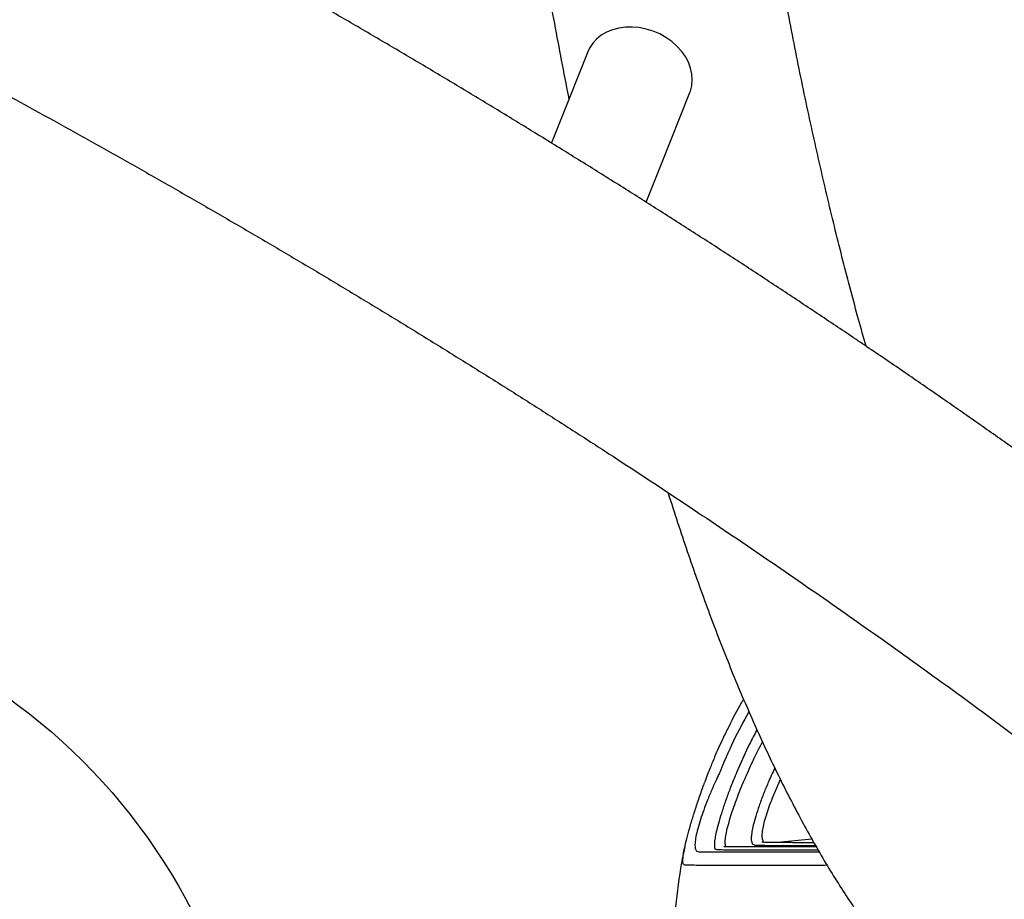
# Model space of a CAD drawing. Extents: x -169 to 1147, y -855 to -169.
# Drawn here: x 49 to 64, y -826 to -813 of the extents above; entities that cross this region are included whole.
import ezdxf

# ---------------------------------------------------------------- set-up
doc = ezdxf.new("R2010")
doc.units = 0
doc.header["$MEASUREMENT"] = 0
doc.layers.get('0').update_dxf_attribs({"color": 5, "linetype": 'CONTINUOUS'})
doc.layers.add('Ft', color=1, linetype='CONTINUOUS', plot=False)
doc.layers.add('PHASE-1', color=6, linetype='CONTINUOUS')

# ---------------------------------------------------------------- blocks, each defined once
blk = doc.blocks.new('27475230')
for p, q in [((-12.654, -8.563), (-12.957, -8.442)), ((-11.581, -8.991), (-12.654, -8.563)), ((-23.627, -10.94), (-23.627, -10.948)), ((-22.406, -11.264), (-22.455, -11.243)), ((-22.473, -11.404), (-22.436, -11.42)), ((-23.469, -12.377), (-23.521, -11.864)), ((-23.863, -12.606), (-23.865, -12.564))]:
    blk.add_line(p, q)
at = {"flags": 128}
for points in [[(-12.196, -10.533), (-12.175, -10.541), (-12.092, -10.562), (-12.005, -10.57), (-11.916, -10.564), (-11.827, -10.545), (-11.738, -10.512), (-11.653, -10.466), (-11.571, -10.408), (-11.495, -10.339), (-11.425, -10.26), (-11.364, -10.173), (-11.311, -10.079), (-11.268, -9.979), (-11.236, -9.875), (-11.215, -9.77), (-11.206, -9.664), (-11.208, -9.56), (-11.222, -9.46), (-11.248, -9.365), (-11.284, -9.276), (-11.331, -9.196), (-11.387, -9.125), (-11.452, -9.066)], [(-11.452, -9.066), (-11.524, -9.018), (-11.581, -8.991)], [(-13.851, -9.872), (-13.27, -10.104), (-12.196, -10.533)]]:
    blk.add_lwpolyline(points, dxfattribs=at)
blk.add_arc((-25.184, -17.785), 7.5, 77.642, 87.8993)
for points, knots in [([(-14.698, 27.125), (-14.76, 27.062), (-14.942, 26.877), (-15.244, 26.564), (-15.605, 26.183), (-15.967, 25.795), (-16.331, 25.398), (-16.697, 24.994), (-17.063, 24.581), (-17.431, 24.162), (-17.8, 23.735), (-18.169, 23.3), (-18.54, 22.858), (-18.911, 22.41), (-19.283, 21.954), (-19.655, 21.492), (-20.028, 21.023), (-20.401, 20.547), (-20.775, 20.066), (-21.148, 19.578), (-21.522, 19.084), (-21.895, 18.584), (-22.268, 18.079), (-22.641, 17.568), (-23.013, 17.052), (-23.385, 16.53), (-23.756, 16.004), (-24.126, 15.473), (-24.496, 14.937), (-24.864, 14.396), (-25.231, 13.851), (-25.597, 13.302), (-25.962, 12.749), (-26.325, 12.192), (-26.686, 11.632), (-27.046, 11.068), (-27.404, 10.501), (-27.76, 9.931), (-28.113, 9.358), (-28.465, 8.782), (-28.814, 8.204), (-29.161, 7.623), (-29.506, 7.041), (-29.847, 6.456), (-30.186, 5.87), (-30.522, 5.282), (-30.856, 4.693), (-31.186, 4.102), (-31.513, 3.511), (-31.836, 2.919), (-32.156, 2.326), (-32.473, 1.733), (-32.786, 1.139), (-33.095, 0.546), (-33.401, -0.047), (-33.702, -0.64), (-34, -1.232), (-34.293, -1.824), (-34.583, -2.414), (-34.867, -3.004), (-35.148, -3.592), (-35.424, -4.178), (-35.695, -4.763), (-35.962, -5.346), (-36.224, -5.927), (-36.481, -6.506), (-36.734, -7.082), (-36.981, -7.656), (-37.223, -8.227), (-37.46, -8.794), (-37.692, -9.359), (-37.918, -9.92), (-38.108, -10.401), (-38.222, -10.693), (-38.263, -10.801)], [0, 0, 0, 0, 0.007414, 0.021649, 0.03587, 0.050077, 0.064269, 0.078448, 0.092615, 0.106771, 0.120917, 0.135052, 0.149178, 0.163296, 0.177406, 0.191508, 0.205603, 0.219691, 0.233773, 0.24785, 0.261921, 0.275987, 0.290048, 0.304105, 0.318158, 0.332207, 0.346252, 0.360295, 0.374334, 0.38837, 0.402404, 0.416435, 0.430464, 0.444491, 0.458517, 0.472541, 0.486563, 0.500584, 0.514604, 0.528623, 0.542641, 0.556659, 0.570676, 0.584692, 0.598709, 0.612726, 0.626742, 0.640759, 0.654777, 0.668794, 0.682813, 0.696832, 0.710853, 0.724875, 0.738898, 0.752922, 0.766948, 0.780976, 0.795007, 0.809039, 0.823074, 0.837112, 0.851152, 0.865196, 0.879243, 0.893294, 0.907348, 0.921407, 0.93547, 0.949538, 0.963611, 0.97769, 0.991775, 1, 1, 1, 1]), ([(-34.742, -11.407), (-34.687, -11.271), (-34.562, -10.956), (-34.36, -10.458), (-34.135, -9.914), (-33.905, -9.367), (-33.67, -8.815), (-33.429, -8.261), (-33.184, -7.703), (-32.933, -7.143), (-32.678, -6.58), (-32.418, -6.014), (-32.153, -5.446), (-31.883, -4.877), (-31.609, -4.305), (-31.331, -3.732), (-31.048, -3.157), (-30.761, -2.581), (-30.47, -2.005), (-30.175, -1.427), (-29.876, -0.849), (-29.573, -0.271), (-29.267, 0.308), (-28.957, 0.886), (-28.643, 1.464), (-28.326, 2.041), (-28.006, 2.618), (-27.683, 3.194), (-27.357, 3.768), (-27.028, 4.341), (-26.696, 4.913), (-26.361, 5.483), (-26.024, 6.051), (-25.685, 6.616), (-25.343, 7.18), (-24.999, 7.74), (-24.653, 8.298), (-24.306, 8.853), (-23.956, 9.404), (-23.605, 9.952), (-23.253, 10.497), (-22.899, 11.037), (-22.544, 11.574), (-22.187, 12.106), (-21.83, 12.634), (-21.472, 13.157), (-21.113, 13.676), (-20.754, 14.189), (-20.394, 14.697), (-20.034, 15.2), (-19.673, 15.698), (-19.313, 16.189), (-18.953, 16.675), (-18.593, 17.155), (-18.234, 17.628), (-17.875, 18.095), (-17.516, 18.555), (-17.159, 19.008), (-16.802, 19.455), (-16.447, 19.894), (-16.093, 20.326), (-15.74, 20.751), (-15.389, 21.168), (-15.039, 21.577), (-14.691, 21.978), (-14.346, 22.371), (-14.002, 22.756), (-13.661, 23.132), (-13.322, 23.5), (-12.985, 23.86), (-12.652, 24.21), (-12.391, 24.479), (-12.242, 24.631), (-12.202, 24.672)], [0, 0, 0, 0, 0.010868, 0.025103, 0.039344, 0.05359, 0.067842, 0.082099, 0.096361, 0.110627, 0.124898, 0.139172, 0.153449, 0.16773, 0.182014, 0.196301, 0.210591, 0.224883, 0.239177, 0.253473, 0.267771, 0.282071, 0.296372, 0.310674, 0.324978, 0.339282, 0.353587, 0.367893, 0.382199, 0.396506, 0.410812, 0.425119, 0.439425, 0.453731, 0.468036, 0.482341, 0.496645, 0.510947, 0.525249, 0.539549, 0.553847, 0.568144, 0.582439, 0.596732, 0.611022, 0.62531, 0.639595, 0.653877, 0.668156, 0.682431, 0.696703, 0.71097, 0.725234, 0.739492, 0.753746, 0.767995, 0.782238, 0.796475, 0.810706, 0.82493, 0.839147, 0.853356, 0.867557, 0.88175, 0.895933, 0.910106, 0.924268, 0.93842, 0.952559, 0.966686, 0.980799, 0.994897, 1, 1, 1, 1]), ([(-3.428, 20.9), (-3.462, 20.766), (-3.533, 20.487), (-3.648, 20.056), (-3.772, 19.606), (-3.903, 19.15), (-4.039, 18.686), (-4.182, 18.216), (-4.331, 17.739), (-4.486, 17.256), (-4.648, 16.766), (-4.815, 16.271), (-4.989, 15.77), (-5.168, 15.263), (-5.353, 14.751), (-5.545, 14.233), (-5.741, 13.711), (-5.944, 13.184), (-6.152, 12.652), (-6.366, 12.116), (-6.585, 11.576), (-6.81, 11.032), (-7.04, 10.484), (-7.275, 9.933), (-7.516, 9.379), (-7.761, 8.821), (-8.012, 8.261), (-8.267, 7.698), (-8.527, 7.132), (-8.792, 6.564), (-9.062, 5.994), (-9.336, 5.423), (-9.614, 4.85), (-9.897, 4.275), (-10.184, 3.699), (-10.475, 3.122), (-10.77, 2.545), (-11.069, 1.967), (-11.372, 1.389), (-11.679, 0.81), (-11.989, 0.232), (-12.302, -0.346), (-12.619, -0.923), (-12.939, -1.5), (-13.262, -2.076), (-13.589, -2.65), (-13.918, -3.224), (-14.25, -3.795), (-14.584, -4.365), (-14.921, -4.933), (-15.26, -5.499), (-15.602, -6.062), (-15.946, -6.622), (-16.292, -7.18), (-16.639, -7.735), (-16.989, -8.286), (-17.34, -8.834), (-17.693, -9.379), (-18.046, -9.919), (-18.402, -10.456), (-18.758, -10.988), (-19.115, -11.516), (-19.473, -12.039), (-19.832, -12.558), (-20.192, -13.071), (-20.551, -13.58), (-20.911, -14.082), (-21.272, -14.58), (-21.632, -15.071), (-21.992, -15.557), (-22.352, -16.037), (-22.712, -16.51), (-23.071, -16.977), (-23.429, -17.437), (-23.786, -17.891), (-24.143, -18.337), (-24.498, -18.776), (-24.832, -19.183), (-25.046, -19.441), (-25.143, -19.557)], [0, 0, 0, 0, 0.011906, 0.024744, 0.037599, 0.05047, 0.063355, 0.076254, 0.089166, 0.102091, 0.115026, 0.127973, 0.140929, 0.153895, 0.16687, 0.179853, 0.192843, 0.205841, 0.218846, 0.231857, 0.244874, 0.257897, 0.270925, 0.283958, 0.296996, 0.310037, 0.323083, 0.336133, 0.349186, 0.362243, 0.375302, 0.388365, 0.40143, 0.414497, 0.427566, 0.440638, 0.453711, 0.466786, 0.479863, 0.492941, 0.50602, 0.5191, 0.532181, 0.545262, 0.558345, 0.571427, 0.58451, 0.597593, 0.610676, 0.623758, 0.636841, 0.649923, 0.663004, 0.676084, 0.689163, 0.702242, 0.715319, 0.728394, 0.741468, 0.75454, 0.76761, 0.780678, 0.793744, 0.806807, 0.819868, 0.832925, 0.84598, 0.859031, 0.872078, 0.885121, 0.898161, 0.911195, 0.924225, 0.93725, 0.95027, 0.963283, 0.976291, 0.989291, 1, 1, 1, 1]), ([(-22.56, -21.924), (-22.508, -21.862), (-22.333, -21.654), (-22.034, -21.292), (-21.662, -20.836), (-21.29, -20.374), (-20.917, -19.905), (-20.544, -19.43), (-20.171, -18.948), (-19.797, -18.46), (-19.424, -17.966), (-19.05, -17.467), (-18.677, -16.961), (-18.304, -16.45), (-17.932, -15.934), (-17.56, -15.412), (-17.189, -14.886), (-16.819, -14.355), (-16.449, -13.819), (-16.081, -13.278), (-15.714, -12.733), (-15.348, -12.184), (-14.983, -11.631), (-14.62, -11.074), (-14.259, -10.514), (-13.899, -9.95), (-13.541, -9.383), (-13.186, -8.813), (-12.832, -8.24), (-12.48, -7.664), (-12.131, -7.086), (-11.784, -6.506), (-11.44, -5.923), (-11.098, -5.338), (-10.759, -4.752), (-10.423, -4.164), (-10.09, -3.575), (-9.76, -2.984), (-9.433, -2.393), (-9.109, -1.801), (-8.789, -1.208), (-8.472, -0.615), (-8.159, -0.021), (-7.85, 0.572), (-7.544, 1.165), (-7.243, 1.758), (-6.945, 2.35), (-6.652, 2.942), (-6.363, 3.532), (-6.078, 4.122), (-5.797, 4.71), (-5.521, 5.296), (-5.25, 5.881), (-4.983, 6.464), (-4.721, 7.045), (-4.464, 7.624), (-4.212, 8.2), (-3.964, 8.774), (-3.722, 9.344), (-3.485, 9.912), (-3.254, 10.477), (-3.027, 11.038), (-2.807, 11.596), (-2.591, 12.15), (-2.381, 12.701), (-2.177, 13.247), (-1.979, 13.789), (-1.786, 14.328), (-1.599, 14.861), (-1.473, 15.226), (-1.411, 15.412), (-1.408, 15.423)], [0, 0, 0, 0, 0.006218, 0.021106, 0.035987, 0.050859, 0.065724, 0.080581, 0.095433, 0.110278, 0.125117, 0.139952, 0.154781, 0.169605, 0.184426, 0.199242, 0.214055, 0.228864, 0.24367, 0.258472, 0.273273, 0.28807, 0.302866, 0.317659, 0.33245, 0.34724, 0.362028, 0.376815, 0.3916, 0.406385, 0.421169, 0.435952, 0.450734, 0.465516, 0.480299, 0.495081, 0.509863, 0.524645, 0.539428, 0.554212, 0.568996, 0.583781, 0.598567, 0.613354, 0.628143, 0.642934, 0.657726, 0.67252, 0.687317, 0.702115, 0.716917, 0.731721, 0.746528, 0.761339, 0.776153, 0.790971, 0.805793, 0.82062, 0.835451, 0.850287, 0.865129, 0.879977, 0.89483, 0.909691, 0.924558, 0.939433, 0.954316, 0.969208, 0.984108, 0.999019, 1, 1, 1, 1]), ([(30.626, -8.352), (30.547, -8.338), (30.28, -8.29), (29.816, -8.213), (29.236, -8.118), (28.649, -8.027), (28.057, -7.938), (27.458, -7.853), (26.854, -7.77), (26.245, -7.691), (25.631, -7.614), (25.011, -7.541), (24.387, -7.47), (23.758, -7.403), (23.125, -7.339), (22.487, -7.277), (21.846, -7.219), (21.201, -7.164), (20.552, -7.112), (19.9, -7.064), (19.244, -7.018), (18.586, -6.976), (17.925, -6.936), (17.261, -6.9), (16.595, -6.868), (15.927, -6.838), (15.257, -6.812), (14.585, -6.789), (13.912, -6.769), (13.237, -6.752), (12.562, -6.739), (11.886, -6.728), (11.209, -6.722), (10.532, -6.718), (9.854, -6.718), (9.177, -6.72), (8.5, -6.727), (7.824, -6.736), (7.149, -6.749), (6.474, -6.764), (5.8, -6.784), (5.128, -6.806), (4.458, -6.831), (3.79, -6.86), (3.123, -6.892), (2.459, -6.928), (1.797, -6.966), (1.138, -7.008), (0.482, -7.052), (-0.171, -7.1), (-0.82, -7.151), (-1.466, -7.206), (-2.109, -7.263), (-2.747, -7.324), (-3.381, -7.387), (-4.011, -7.454), (-4.636, -7.523), (-5.256, -7.596), (-5.872, -7.672), (-6.482, -7.751), (-7.087, -7.832), (-7.686, -7.917), (-8.28, -8.005), (-8.867, -8.095), (-9.449, -8.189), (-10.024, -8.285), (-10.593, -8.384), (-11.155, -8.486), (-11.71, -8.592), (-12.089, -8.665), (-12.282, -8.704), (-12.293, -8.707)], [0, 0, 0, 0, 0.006218, 0.021106, 0.035987, 0.050859, 0.065724, 0.080581, 0.095433, 0.110278, 0.125117, 0.139952, 0.154781, 0.169606, 0.184426, 0.199242, 0.214055, 0.228864, 0.24367, 0.258472, 0.273273, 0.28807, 0.302866, 0.317659, 0.33245, 0.34724, 0.362028, 0.376815, 0.3916, 0.406385, 0.421169, 0.435952, 0.450734, 0.465516, 0.480299, 0.495081, 0.509863, 0.524645, 0.539428, 0.554212, 0.568996, 0.583781, 0.598567, 0.613354, 0.628143, 0.642934, 0.657726, 0.67252, 0.687317, 0.702115, 0.716917, 0.731721, 0.746528, 0.761339, 0.776153, 0.790971, 0.805793, 0.82062, 0.835451, 0.850287, 0.865129, 0.879977, 0.89483, 0.909691, 0.924558, 0.939433, 0.954316, 0.969208, 0.984108, 0.999019, 1, 1, 1, 1]), ([(-18.235, -10.203), (-18.238, -10.204), (-18.392, -10.252), (-18.689, -10.349), (-19.126, -10.494), (-19.553, -10.643), (-19.972, -10.794), (-20.381, -10.948), (-20.781, -11.105), (-21.172, -11.265), (-21.553, -11.428), (-21.925, -11.594), (-22.287, -11.763), (-22.64, -11.935), (-22.983, -12.111), (-23.316, -12.29), (-23.64, -12.472), (-23.953, -12.658), (-24.255, -12.848), (-24.547, -13.042), (-24.829, -13.24), (-25.098, -13.443), (-25.356, -13.649), (-25.602, -13.858), (-25.835, -14.072), (-26.054, -14.289), (-26.26, -14.508), (-26.45, -14.731), (-26.581, -14.893), (-26.645, -14.983), (-26.654, -14.996)], [0, 0, 0, 0, 0.00067, 0.0381859, 0.0757659, 0.1134146, 0.151137, 0.188938, 0.2268231, 0.2647976, 0.3028669, 0.3410365, 0.3793107, 0.4176941, 0.456189, 0.4947965, 0.5335141, 0.5723355, 0.6112485, 0.6502334, 0.6892601, 0.7282726, 0.7672043, 0.8059755, 0.8444918, 0.8826465, 0.9203278, 0.9574285, 0.9938563, 1, 1, 1, 1]), ([(-16.026, -13.195), (-15.893, -13.158), (-15.616, -13.08), (-15.185, -12.964), (-14.734, -12.846), (-14.273, -12.731), (-13.803, -12.617), (-13.325, -12.506), (-12.837, -12.397), (-12.341, -12.289), (-11.836, -12.184), (-11.324, -12.082), (-10.803, -11.981), (-10.274, -11.883), (-9.738, -11.788), (-9.194, -11.694), (-8.644, -11.604), (-8.086, -11.516), (-7.521, -11.43), (-6.95, -11.347), (-6.373, -11.267), (-5.789, -11.19), (-5.2, -11.115), (-4.605, -11.043), (-4.005, -10.974), (-3.399, -10.908), (-2.788, -10.845), (-2.173, -10.784), (-1.553, -10.727), (-0.929, -10.672), (-0.301, -10.621), (0.331, -10.573), (0.967, -10.527), (1.606, -10.485), (2.248, -10.445), (2.893, -10.409), (3.541, -10.376), (4.191, -10.346), (4.843, -10.319), (5.497, -10.295), (6.153, -10.275), (6.81, -10.257), (7.469, -10.243), (8.129, -10.232), (8.789, -10.224), (9.449, -10.219), (10.11, -10.217), (10.771, -10.219), (11.432, -10.224), (12.092, -10.232), (12.752, -10.243), (13.41, -10.257), (14.068, -10.274), (14.724, -10.295), (15.378, -10.319), (16.03, -10.346), (16.68, -10.376), (17.328, -10.409), (17.973, -10.445), (18.616, -10.484), (19.255, -10.527), (19.891, -10.572), (20.523, -10.621), (21.151, -10.672), (21.776, -10.727), (22.396, -10.784), (23.011, -10.845), (23.622, -10.908), (24.228, -10.974), (24.829, -11.043), (25.424, -11.115), (26.014, -11.19), (26.598, -11.267), (27.175, -11.348), (27.747, -11.43), (28.312, -11.516), (28.87, -11.604), (29.389, -11.689), (29.719, -11.746), (29.868, -11.772)], [0, 0, 0, 0, 0.011906, 0.024744, 0.037599, 0.05047, 0.063355, 0.076254, 0.089166, 0.102091, 0.115026, 0.127973, 0.140929, 0.153895, 0.16687, 0.179853, 0.192843, 0.205841, 0.218846, 0.231857, 0.244874, 0.257897, 0.270925, 0.283958, 0.296996, 0.310037, 0.323083, 0.336133, 0.349186, 0.362243, 0.375302, 0.388365, 0.40143, 0.414497, 0.427566, 0.440638, 0.453711, 0.466786, 0.479863, 0.492941, 0.50602, 0.5191, 0.532181, 0.545262, 0.558345, 0.571427, 0.58451, 0.597593, 0.610676, 0.623758, 0.636841, 0.649923, 0.663004, 0.676084, 0.689163, 0.702242, 0.715319, 0.728394, 0.741468, 0.75454, 0.76761, 0.780678, 0.793744, 0.806807, 0.819868, 0.832925, 0.84598, 0.859031, 0.872078, 0.885121, 0.898161, 0.911195, 0.924225, 0.93725, 0.95027, 0.963283, 0.976291, 0.989291, 1, 1, 1, 1]), ([(-23.865, -12.564), (-23.865, -12.428), (-23.866, -12.156), (-23.866, -11.79), (-23.866, -11.458), (-23.866, -11.165), (-23.866, -10.916), (-23.865, -10.712), (-23.865, -10.553), (-23.864, -10.49), (-23.864, -10.459)], [0, 0, 0, 0, 0.120886, 0.241773, 0.365896, 0.490019, 0.615689, 0.741359, 0.870679, 1, 1, 1, 1]), ([(-23.864, -10.459), (-23.861, -10.451), (-23.854, -10.433), (-23.803, -10.424), (-23.739, -10.432), (-23.707, -10.435)], [0, 0, 0, 0, 0.334439, 0.677129, 1, 1, 1, 1]), ([(-23.707, -10.435), (-23.706, -10.435), (-23.674, -10.438), (-23.581, -10.458), (-23.43, -10.494), (-23.262, -10.541), (-23.08, -10.597), (-22.889, -10.659), (-22.733, -10.713), (-22.642, -10.747), (-22.619, -10.756)], [0, 0, 0, 0, 0.006218, 0.185935, 0.340288, 0.499792, 0.644523, 0.792988, 0.947414, 1, 1, 1, 1]), ([(-23.66, -10.671), (-23.66, -10.7), (-23.661, -10.76), (-23.661, -10.911), (-23.661, -11.11), (-23.662, -11.354), (-23.662, -11.635), (-23.662, -11.954), (-23.661, -12.238), (-23.661, -12.43), (-23.661, -12.487)], [0, 0, 0, 0, 0.1353571, 0.2707144, 0.4099645, 0.5492149, 0.6794046, 0.8095955, 0.9432408, 1, 1, 1, 1]), ([(-22.485, -10.975), (-22.505, -10.965), (-22.58, -10.929), (-22.713, -10.869), (-22.876, -10.801), (-23.032, -10.742), (-23.179, -10.691), (-23.315, -10.651), (-23.437, -10.623), (-23.534, -10.609), (-23.584, -10.611), (-23.625, -10.618), (-23.655, -10.633), (-23.658, -10.658), (-23.66, -10.671)], [0, 0, 0, 0, 0.035316, 0.12947, 0.223541, 0.31006, 0.396514, 0.488119, 0.579718, 0.676738, 0.773857, 0.788001, 0.893937, 1, 1, 1, 1]), ([(-22.406, -10.836), (-22.439, -10.823), (-22.509, -10.795), (-22.581, -10.769), (-22.618, -10.755)], [0, 0, 0, 0, 0.4685591, 1, 1, 1, 1]), ([(-21.769, -11.122), (-21.83, -11.092), (-21.981, -11.016), (-22.193, -10.921), (-22.347, -10.86), (-22.406, -10.837)], [0, 0, 0, 0, 0.293845, 0.72526, 1, 1, 1, 1]), ([(-23.627, -10.948), (-23.627, -10.961), (-23.628, -11.002), (-23.629, -11.095), (-23.63, -11.239), (-23.63, -11.389), (-23.631, -11.559), (-23.631, -11.749), (-23.631, -12.01), (-23.63, -12.253), (-23.63, -12.413), (-23.63, -12.468)], [0, 0, 0, 0, 0.066443, 0.199386, 0.332336, 0.465286, 0.531728, 0.664676, 0.797628, 0.930574, 1, 1, 1, 1]), ([(-22.455, -11.243), (-22.533, -11.211), (-22.67, -11.154), (-22.868, -11.081), (-23.041, -11.022), (-23.199, -10.974), (-23.331, -10.939), (-23.436, -10.916), (-23.517, -10.904), (-23.575, -10.903), (-23.618, -10.912), (-23.624, -10.93), (-23.627, -10.94)], [0, 0, 0, 0, 0.131247, 0.233209, 0.335057, 0.433581, 0.532079, 0.618367, 0.704682, 0.791999, 0.879379, 1, 1, 1, 1]), ([(-21.547, -11.426), (-21.692, -11.346), (-21.996, -11.178), (-22.317, -11.045), (-22.485, -10.975)], [0, 0, 0, 0, 0.478889, 1, 1, 1, 1]), ([(-23.587, -12.444), (-23.587, -12.409), (-23.588, -12.312), (-23.588, -12.171), (-23.588, -12.034), (-23.588, -11.931), (-23.588, -11.854), (-23.588, -11.789), (-23.588, -11.723), (-23.588, -11.65), (-23.588, -11.565), (-23.588, -11.474), (-23.587, -11.379), (-23.587, -11.284), (-23.586, -11.192), (-23.585, -11.108), (-23.584, -11.066), (-23.584, -11.045)], [0, 0, 0, 0, 0.046709, 0.131866, 0.205753, 0.255819, 0.298921, 0.334951, 0.369557, 0.41704, 0.473244, 0.538182, 0.612003, 0.695065, 0.787955, 0.8904, 1, 1, 1, 1]), ([(-23.578, -11.079), (-23.578, -11.079), (-23.571, -11.07), (-23.527, -11.068), (-23.451, -11.07), (-23.344, -11.09), (-23.221, -11.122), (-23.086, -11.163), (-22.947, -11.21), (-22.801, -11.265), (-22.641, -11.329), (-22.532, -11.378), (-22.473, -11.404)], [0, 0, 0, 0, 0.0026074, 0.1226285, 0.2424983, 0.3580047, 0.4734751, 0.5735241, 0.6736096, 0.7756082, 0.8776706, 1, 1, 1, 1]), ([(-21.769, -11.126), (-21.644, -11.186), (-21.503, -11.254), (-21.373, -11.337), (-21.359, -11.346)], [0, 0, 0, 0, 0.894261, 1, 1, 1, 1]), ([(-21.817, -11.547), (-21.89, -11.509), (-22.08, -11.409), (-22.278, -11.318), (-22.403, -11.265), (-22.406, -11.264)], [0, 0, 0, 0, 0.377369, 0.984857, 1, 1, 1, 1]), ([(-22.436, -11.42), (-22.373, -11.448), (-22.225, -11.513), (-22.083, -11.588), (-22.002, -11.631)], [0, 0, 0, 0, 0.431152, 1, 1, 1, 1]), ([(-23.56, -11.526), (-23.56, -11.544), (-23.561, -11.578), (-23.563, -11.642), (-23.563, -11.715), (-23.565, -11.824), (-23.565, -11.952), (-23.566, -12.134), (-23.566, -12.267), (-23.566, -12.383), (-23.566, -12.413), (-23.566, -12.432)], [0, 0, 0, 0, 0.103529, 0.207059, 0.31059, 0.414119, 0.621299, 0.724829, 0.932005, 0.957883, 1, 1, 1, 1]), ([(-22.396, -11.816), (-22.471, -11.781), (-22.604, -11.72), (-22.798, -11.641), (-22.967, -11.579), (-23.125, -11.528), (-23.255, -11.492), (-23.36, -11.47), (-23.44, -11.46), (-23.499, -11.462), (-23.548, -11.476), (-23.555, -11.5), (-23.56, -11.515)], [0, 0, 0, 0, 0.130358, 0.229519, 0.331691, 0.427056, 0.526147, 0.608728, 0.693675, 0.77723, 0.862667, 1, 1, 1, 1]), ([(-23.56, -11.515), (-23.56, -11.519), (-23.56, -11.522), (-23.56, -11.526), (-23.56, -11.526)], [0, 0, 0, 0, 0.956827, 1, 1, 1, 1]), ([(-23.523, -12.408), (-23.523, -12.395), (-23.523, -12.353), (-23.523, -12.291), (-23.523, -12.225), (-23.523, -12.164), (-23.523, -12.099), (-23.522, -12.024), (-23.522, -11.943), (-23.521, -11.858), (-23.52, -11.773), (-23.519, -11.691), (-23.517, -11.647), (-23.517, -11.623)], [0, 0, 0, 0, 0.034646, 0.109936, 0.171375, 0.225853, 0.293538, 0.375786, 0.472693, 0.584048, 0.708284, 0.845385, 1, 1, 1, 1]), ([(-23.508, -11.644), (-23.493, -11.638), (-23.465, -11.627), (-23.393, -11.625), (-23.306, -11.637), (-23.198, -11.662), (-23.078, -11.697), (-22.947, -11.743), (-22.796, -11.803), (-22.669, -11.856), (-22.59, -11.894), (-22.572, -11.903)], [0, 0, 0, 0, 0.132972, 0.249208, 0.365354, 0.478927, 0.592488, 0.702031, 0.811673, 0.957974, 1, 1, 1, 1])]:
    blk.add_open_spline(points, degree=3, knots=knots)
at = {"layer": 'Ft'}
blk.add_circle((-28.656, 5.001), 9, dxfattribs=at)

msp = doc.modelspace()

# ---------------------------------------------------------------- block references
at = {"layer": 'PHASE-1', "rotation": 90}
msp.add_blockref('27475230', (48.975, -801.994), dxfattribs=at)

doc.saveas('drawing.dxf')
